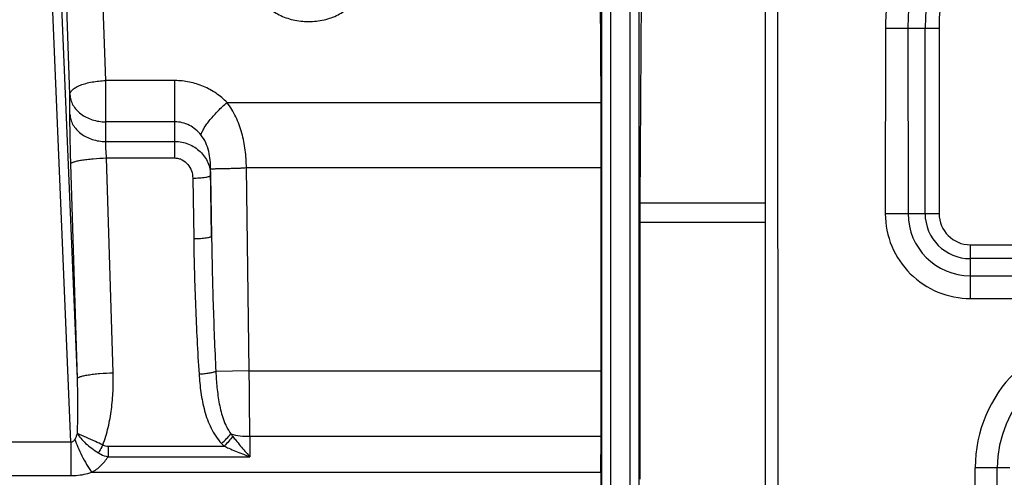
# Model space of a CAD drawing. Units: millimetres. Extents: x 0 to 297, y 15 to 195.
# Drawn here: x 39 to 45, y 123 to 125 of the extents above; entities that cross this region are included whole.
import ezdxf

# ---------------------------------------------------------------- set-up
doc = ezdxf.new("R2010")
doc.units = ezdxf.units.MM
doc.header["$MEASUREMENT"] = 0
doc.layers.add('00_COMPONENTS', color=7, linetype='Continuous', lineweight=0)
doc.layers.add('20_ALL_FEATURES', color=7, linetype='Continuous', lineweight=0)

msp = doc.modelspace()

# ---------------------------------------------------------------- linework, layer by layer
at = {"layer": '00_COMPONENTS', "color": 18, "lineweight": 25, "true_color": 0x000000}
for p, q in [((42.8333, 124.6907), (42.8152, 127.8238)), ((42.8368, 121.8831), (42.8368, 127.2477)), ((42.889, 121.8831), (42.889, 127.2477)), ((43.0005, 127.2477), (43.0005, 121.8831)), ((43.0526, 127.2477), (43.0526, 121.8831)), ((43.0768, 127.2248), (43.0587, 124.1068)), ((39.9487, 124.8186), (39.9007, 126.1554)), ((39.7402, 124.737), (39.6922, 126.0738)), ((43.7885, 125.8363), (43.7885, 119.3157)), ((43.8668, 119.9321), (43.8617, 125.8397)), ((39.7458, 122.7119), (39.6417, 125.2193)), ((39.7838, 123.0814), (39.6938, 125.2491)), ((44.4885, 125.1213), (44.488, 124.042)), ((44.6193, 125.1216), (44.4885, 125.1216)), ((44.6193, 125.1216), (44.6207, 124.0436)), ((44.801, 125.1216), (44.6193, 125.1216)), ((44.7198, 124.0436), (44.7198, 125.1216)), ((44.801, 125.1216), (44.801, 124.0436)), ((39.9487, 124.4637), (39.9487, 124.8186)), ((40.3512, 124.8186), (39.9487, 124.8186)), ((40.3512, 124.3674), (40.3512, 124.8186)), ((39.7402, 124.6224), (39.7402, 124.737)), ((40.6553, 124.6907), (42.8333, 124.6907)), ((40.3512, 124.5783), (39.9487, 124.5783)), ((39.9487, 124.4637), (40.3512, 124.4637)), ((39.9923, 123.1155), (39.9541, 124.3674)), ((39.9541, 124.3674), (40.3512, 124.3674)), ((39.7838, 123.0814), (39.7456, 124.3333)), ((40.5652, 123.9128), (40.5598, 124.3032)), ((40.5598, 124.2655), (40.5598, 124.3032)), ((40.7846, 123.1263), (40.7683, 124.3113)), ((40.7683, 124.3113), (42.8344, 124.3113)), ((42.8344, 123.1263), (42.8344, 124.3113)), ((40.4555, 124.2499), (40.4609, 123.8972)), ((40.5598, 124.2655), (40.5652, 123.9128)), ((43.0587, 124.1068), (43.7885, 124.1068)), ((44.488, 124.0436), (44.801, 124.0436)), ((43.0584, 123.993), (43.0584, 122.4958)), ((43.0584, 123.993), (43.7885, 123.993)), ((44.9829, 123.8616), (44.9829, 123.5485)), ((44.9829, 123.8616), (52.1807, 123.8616)), ((52.1807, 123.7805), (44.9829, 123.7805)), ((44.9829, 123.6813), (52.0815, 123.6813)), ((44.9839, 123.5485), (52.0815, 123.5485)), ((40.7846, 123.1263), (40.5897, 123.1236)), ((40.7846, 123.1263), (42.8344, 123.1263)), ((38.8318, 122.7119), (39.7458, 122.7119)), ((39.7458, 122.7119), (39.7458, 122.5158)), ((40.7878, 122.7448), (40.7888, 122.6257)), ((40.7878, 122.7448), (42.833, 122.7448)), ((42.8314, 122.535), (42.833, 122.7448)), ((39.9621, 122.6876), (39.9621, 122.6257)), ((39.9622, 122.6876), (40.639, 122.6876)), ((39.9621, 122.6257), (40.7888, 122.6257)), ((39.8669, 122.535), (42.8314, 122.535)), ((45.0116, 118.8889), (45.0116, 122.5608)), ((45.2139, 122.5608), (45.0116, 122.5608)), ((45.1403, 120.1407), (45.1403, 122.5608)), ((38.8318, 122.5158), (39.7458, 122.5158))]:
    msp.add_line(p, q, dxfattribs=at)
for points, knots in [([(45.9104, 126.7471), (45.8134, 126.7332), (45.7172, 126.7115), (45.6237, 126.6814), (45.5303, 126.6513), (45.4395, 126.6127), (45.3531, 126.5662), (45.2666, 126.5197), (45.1844, 126.4653), (45.1077, 126.404), (45.0309, 126.3428), (44.9597, 126.2747), (44.8951, 126.2008), (44.8305, 126.1269), (44.7726, 126.0471), (44.7222, 125.9628), (44.6718, 125.8785), (44.6289, 125.7897), (44.5945, 125.6978), (44.5601, 125.6058), (44.5342, 125.5107), (44.5168, 125.4141), (44.4993, 125.3175), (44.4904, 125.2194), (44.4885, 125.1213)], [0, 0, 0, 0, 1, 1, 1, 2, 2, 2, 3, 3, 3, 4, 4, 4, 5, 5, 5, 6, 6, 6, 7, 7, 7, 8, 8, 8, 8]), ([(39.7402, 124.737), (39.7403, 124.7421), (39.742, 124.7472), (39.7446, 124.7518), (39.746, 124.7544), (39.7477, 124.7568), (39.7497, 124.7591), (39.7518, 124.7617), (39.7542, 124.764), (39.7567, 124.7663), (39.7626, 124.7715), (39.7692, 124.776), (39.7761, 124.7799), (39.7844, 124.7846), (39.7931, 124.7886), (39.802, 124.7921), (39.8123, 124.7961), (39.8228, 124.7995), (39.8335, 124.8024), (39.8453, 124.8056), (39.8573, 124.8082), (39.8694, 124.8104), (39.8823, 124.8127), (39.8952, 124.8145), (39.9083, 124.8159), (39.9217, 124.8173), (39.9352, 124.8182), (39.9487, 124.8186)], [0, 0, 0, 0, 1, 1, 1, 2, 2, 2, 3, 3, 3, 4, 4, 4, 5, 5, 5, 6, 6, 6, 7, 7, 7, 8, 8, 8, 9, 9, 9, 9]), ([(40.6553, 124.6907), (40.636, 124.7106), (40.6146, 124.7287), (40.5917, 124.7444), (40.5685, 124.7603), (40.5437, 124.7739), (40.5178, 124.7848), (40.4916, 124.7959), (40.4643, 124.8044), (40.4364, 124.81), (40.4084, 124.8157), (40.3798, 124.8186), (40.3512, 124.8186)], [0, 0, 0, 0, 1, 1, 1, 2, 2, 2, 3, 3, 3, 4, 4, 4, 4]), ([(39.7402, 124.737), (39.7407, 124.7264), (39.7424, 124.7159), (39.7454, 124.7057), (39.7485, 124.6953), (39.7528, 124.6853), (39.7581, 124.6758), (39.7637, 124.666), (39.7703, 124.6568), (39.7778, 124.6484), (39.7856, 124.6396), (39.7944, 124.6316), (39.8038, 124.6244), (39.8136, 124.617), (39.8241, 124.6104), (39.8351, 124.6048), (39.8465, 124.599), (39.8583, 124.5941), (39.8705, 124.5903), (39.8957, 124.5822), (39.9223, 124.5783), (39.9487, 124.5783)], [0, 0, 0, 0, 1, 1, 1, 2, 2, 2, 3, 3, 3, 4, 4, 4, 5, 5, 5, 6, 6, 6, 7, 7, 7, 7]), ([(40.5032, 124.5022), (40.5052, 124.5087), (40.5078, 124.5149), (40.5107, 124.521), (40.5142, 124.5283), (40.5181, 124.5355), (40.5223, 124.5424), (40.5272, 124.5505), (40.5325, 124.5584), (40.5379, 124.5661), (40.544, 124.5746), (40.5504, 124.5829), (40.557, 124.5911), (40.5714, 124.609), (40.5869, 124.6261), (40.6031, 124.6425), (40.6197, 124.6594), (40.6371, 124.6755), (40.6553, 124.6907)], [0, 0, 0, 0, 1, 1, 1, 2, 2, 2, 3, 3, 3, 4, 4, 4, 5, 5, 5, 6, 6, 6, 6]), ([(40.7683, 124.3113), (40.7677, 124.3454), (40.7654, 124.3796), (40.7611, 124.4135), (40.7567, 124.447), (40.7503, 124.4804), (40.7412, 124.513), (40.7323, 124.5452), (40.721, 124.5766), (40.7066, 124.6067), (40.6924, 124.6364), (40.6753, 124.6648), (40.6553, 124.6907)], [0, 0, 0, 0, 1, 1, 1, 2, 2, 2, 3, 3, 3, 4, 4, 4, 4]), ([(39.7456, 124.3333), (39.744, 124.3867), (39.7427, 124.4401), (39.7416, 124.4935), (39.7408, 124.5365), (39.7402, 124.5794), (39.7402, 124.6224)], [0, 0, 0, 0, 1, 1, 1, 2, 2, 2, 2]), ([(39.7402, 124.6224), (39.7407, 124.6119), (39.7424, 124.6013), (39.7454, 124.5912), (39.7485, 124.5807), (39.7528, 124.5707), (39.7581, 124.5613), (39.7637, 124.5515), (39.7703, 124.5423), (39.7778, 124.5339), (39.7856, 124.525), (39.7944, 124.517), (39.8038, 124.5099), (39.8136, 124.5024), (39.8241, 124.4959), (39.8351, 124.4903), (39.8465, 124.4844), (39.8583, 124.4796), (39.8705, 124.4757), (39.8957, 124.4677), (39.9223, 124.4637), (39.9487, 124.4637)], [0, 0, 0, 0, 1, 1, 1, 2, 2, 2, 3, 3, 3, 4, 4, 4, 5, 5, 5, 6, 6, 6, 7, 7, 7, 7]), ([(40.5032, 124.5022), (40.494, 124.5136), (40.4837, 124.524), (40.4724, 124.5334), (40.4611, 124.5427), (40.4489, 124.5508), (40.4359, 124.5575), (40.4228, 124.5642), (40.409, 124.5694), (40.3948, 124.573), (40.3805, 124.5765), (40.3658, 124.5783), (40.3512, 124.5783)], [0, 0, 0, 0, 1, 1, 1, 2, 2, 2, 3, 3, 3, 4, 4, 4, 4]), ([(40.5598, 124.3034), (40.5596, 124.3204), (40.5588, 124.3375), (40.557, 124.3545), (40.5552, 124.3719), (40.5524, 124.3892), (40.5483, 124.4062), (40.5441, 124.4235), (40.5385, 124.4405), (40.5311, 124.4567), (40.5237, 124.4729), (40.5144, 124.4884), (40.5032, 124.5022)], [0, 0, 0, 0, 1, 1, 1, 2, 2, 2, 3, 3, 3, 4, 4, 4, 4]), ([(39.9541, 124.3674), (39.9525, 124.3851), (39.9512, 124.4029), (39.9502, 124.4207), (39.9493, 124.4351), (39.9487, 124.4494), (39.9487, 124.4637)], [0, 0, 0, 0, 1, 1, 1, 2, 2, 2, 2]), ([(40.3512, 124.4637), (40.3785, 124.4637), (40.4061, 124.4585), (40.4316, 124.4482), (40.4566, 124.4381), (40.4796, 124.4231), (40.4989, 124.4045), (40.5084, 124.3953), (40.5169, 124.3852), (40.5245, 124.3744), (40.5319, 124.3637), (40.5382, 124.3523), (40.5434, 124.3403), (40.5486, 124.3285), (40.5526, 124.3162), (40.5553, 124.3036), (40.5581, 124.2911), (40.5596, 124.2783), (40.5598, 124.2655)], [0, 0, 0, 0, 1, 1, 1, 2, 2, 2, 3, 3, 3, 4, 4, 4, 5, 5, 5, 6, 6, 6, 6]), ([(39.7456, 124.3333), (39.7458, 124.3344), (39.7463, 124.3353), (39.747, 124.3361), (39.7479, 124.3373), (39.749, 124.3381), (39.7503, 124.3389), (39.7519, 124.34), (39.7537, 124.3409), (39.7555, 124.3417), (39.7578, 124.3428), (39.7601, 124.3437), (39.7625, 124.3445), (39.7655, 124.3455), (39.7684, 124.3464), (39.7714, 124.3473), (39.7749, 124.3482), (39.7785, 124.3491), (39.782, 124.3499), (39.7906, 124.3519), (39.7993, 124.3535), (39.808, 124.3549), (39.8184, 124.3566), (39.8289, 124.358), (39.8394, 124.3593), (39.8513, 124.3607), (39.8632, 124.3619), (39.8752, 124.3629), (39.9014, 124.3652), (39.9278, 124.3666), (39.9541, 124.3674)], [0, 0, 0, 0, 1, 1, 1, 2, 2, 2, 3, 3, 3, 4, 4, 4, 5, 5, 5, 6, 6, 6, 7, 7, 7, 8, 8, 8, 9, 9, 9, 10, 10, 10, 10]), ([(40.3512, 124.3674), (40.3585, 124.3674), (40.3658, 124.3665), (40.3728, 124.3648), (40.3799, 124.3631), (40.3868, 124.3605), (40.3933, 124.3572), (40.4062, 124.3507), (40.4177, 124.3412), (40.4269, 124.3301), (40.4362, 124.3189), (40.4432, 124.306), (40.448, 124.2924), (40.4528, 124.2787), (40.4553, 124.2643), (40.4555, 124.2499)], [0, 0, 0, 0, 1, 1, 1, 2, 2, 2, 3, 3, 3, 4, 4, 4, 5, 5, 5, 5]), ([(40.5598, 124.3032), (40.5598, 124.3032), (40.5599, 124.3032), (40.5599, 124.3033), (40.56, 124.3033), (40.5601, 124.3033), (40.5601, 124.3034), (40.5603, 124.3034), (40.5604, 124.3035), (40.5605, 124.3036), (40.5607, 124.3037), (40.5608, 124.3037), (40.561, 124.3038), (40.5614, 124.304), (40.5619, 124.3041), (40.5623, 124.3043), (40.5629, 124.3044), (40.5635, 124.3045), (40.5642, 124.3045), (40.5649, 124.3046), (40.5657, 124.3046), (40.5665, 124.3046), (40.5674, 124.3047), (40.5683, 124.3047), (40.5693, 124.3047), (40.5716, 124.3047), (40.574, 124.3048), (40.5763, 124.3049), (40.5792, 124.305), (40.5822, 124.3051), (40.5851, 124.3051), (40.5886, 124.3052), (40.5922, 124.3053), (40.5957, 124.3054), (40.5998, 124.3055), (40.6038, 124.3056), (40.6079, 124.3057), (40.6125, 124.3058), (40.6171, 124.3059), (40.6217, 124.306), (40.6267, 124.3061), (40.6318, 124.3062), (40.6368, 124.3064), (40.6423, 124.3065), (40.6477, 124.3066), (40.6532, 124.3067), (40.659, 124.3069), (40.6648, 124.307), (40.6707, 124.3071), (40.6768, 124.3073), (40.6829, 124.3075), (40.6891, 124.3076), (40.6955, 124.3078), (40.7018, 124.308), (40.7082, 124.3081), (40.7148, 124.3082), (40.7214, 124.3083), (40.728, 124.3085), (40.7313, 124.3087), (40.7346, 124.3089), (40.738, 124.3091), (40.7413, 124.3093), (40.7447, 124.3097), (40.7481, 124.3099), (40.7548, 124.3105), (40.7616, 124.3111), (40.7683, 124.3112)], [0, 0, 0, 0, 1, 1, 1, 2, 2, 2, 3, 3, 3, 4, 4, 4, 5, 5, 5, 6, 6, 6, 7, 7, 7, 8, 8, 8, 9, 9, 9, 10, 10, 10, 11, 11, 11, 12, 12, 12, 13, 13, 13, 14, 14, 14, 15, 15, 15, 16, 16, 16, 17, 17, 17, 18, 18, 18, 19, 19, 19, 20, 20, 20, 21, 21, 21, 22, 22, 22, 22]), ([(40.4555, 124.2499), (40.4687, 124.2501), (40.482, 124.2506), (40.4952, 124.2516), (40.5012, 124.252), (40.5072, 124.2525), (40.5132, 124.2531), (40.5184, 124.2537), (40.5237, 124.2543), (40.5289, 124.2551), (40.5333, 124.2557), (40.5376, 124.2565), (40.5419, 124.2574), (40.5452, 124.2581), (40.5484, 124.2589), (40.5516, 124.26), (40.5528, 124.2604), (40.554, 124.2608), (40.5551, 124.2613), (40.556, 124.2617), (40.5568, 124.2621), (40.5576, 124.2627), (40.5587, 124.2634), (40.5597, 124.2643), (40.5598, 124.2655)], [0, 0, 0, 0, 1, 1, 1, 2, 2, 2, 3, 3, 3, 4, 4, 4, 5, 5, 5, 6, 6, 6, 7, 7, 7, 8, 8, 8, 8]), ([(44.488, 124.042), (44.488, 123.9777), (44.5012, 123.9127), (44.5262, 123.8528), (44.5511, 123.793), (44.588, 123.7383), (44.6338, 123.6927), (44.6797, 123.647), (44.7345, 123.6104), (44.7945, 123.5858), (44.8545, 123.5612), (44.9195, 123.5485), (44.9839, 123.5485)], [0, 0, 0, 0, 1, 1, 1, 2, 2, 2, 3, 3, 3, 4, 4, 4, 4]), ([(44.801, 124.0436), (44.801, 123.9431), (44.8825, 123.8616), (44.9829, 123.8616), (44.9829, 123.8616), (44.9829, 123.8616), (44.9829, 123.8616)], [0, 0, 0, 0, 1, 1, 1, 2, 2, 2, 2]), ([(40.4609, 123.8972), (40.4741, 123.8974), (40.4874, 123.8979), (40.5006, 123.8988), (40.5066, 123.8993), (40.5126, 123.8998), (40.5185, 123.9004), (40.5238, 123.901), (40.5291, 123.9016), (40.5343, 123.9024), (40.5386, 123.903), (40.543, 123.9038), (40.5473, 123.9047), (40.5505, 123.9054), (40.5538, 123.9062), (40.557, 123.9073), (40.5582, 123.9077), (40.5593, 123.9081), (40.5605, 123.9086), (40.5613, 123.909), (40.5622, 123.9094), (40.563, 123.91), (40.564, 123.9107), (40.5651, 123.9116), (40.5652, 123.9128)], [0, 0, 0, 0, 1, 1, 1, 2, 2, 2, 3, 3, 3, 4, 4, 4, 5, 5, 5, 6, 6, 6, 7, 7, 7, 8, 8, 8, 8]), ([(40.4609, 123.8972), (40.4629, 123.7656), (40.4664, 123.634), (40.4716, 123.5024), (40.4768, 123.3709), (40.4836, 123.2394), (40.4922, 123.1081)], [0, 0, 0, 0, 1, 1, 1, 2, 2, 2, 2]), ([(40.5652, 123.9128), (40.5671, 123.7812), (40.5701, 123.6496), (40.5741, 123.5181), (40.5782, 123.3865), (40.5833, 123.255), (40.5897, 123.1236)], [0, 0, 0, 0, 1, 1, 1, 2, 2, 2, 2]), ([(45.7966, 123.3458), (45.3631, 123.3458), (45.0116, 122.9943), (45.0116, 122.5608), (45.0116, 122.5608), (45.0116, 122.5608), (45.0116, 122.5608)], [0, 0, 0, 0, 1, 1, 1, 2, 2, 2, 2]), ([(39.7838, 123.0814), (39.7839, 123.0824), (39.7845, 123.0834), (39.7851, 123.0842), (39.7861, 123.0853), (39.7872, 123.0862), (39.7884, 123.087), (39.7901, 123.0881), (39.7918, 123.089), (39.7936, 123.0898), (39.7959, 123.0909), (39.7983, 123.0918), (39.8007, 123.0926), (39.8036, 123.0936), (39.8066, 123.0945), (39.8096, 123.0953), (39.8131, 123.0963), (39.8166, 123.0972), (39.8202, 123.098), (39.8288, 123.0999), (39.8374, 123.1016), (39.8461, 123.103), (39.8566, 123.1047), (39.8671, 123.1061), (39.8776, 123.1074), (39.8895, 123.1088), (39.9014, 123.11), (39.9133, 123.111), (39.9396, 123.1132), (39.9659, 123.1147), (39.9923, 123.1155)], [0, 0, 0, 0, 1, 1, 1, 2, 2, 2, 3, 3, 3, 4, 4, 4, 5, 5, 5, 6, 6, 6, 7, 7, 7, 8, 8, 8, 9, 9, 9, 10, 10, 10, 10]), ([(39.932, 122.6947), (39.9448, 122.728), (39.9549, 122.7623), (39.9631, 122.797), (39.9713, 122.8317), (39.9775, 122.8668), (39.9821, 122.9021), (39.9868, 122.9375), (39.9898, 122.973), (39.9915, 123.0086), (39.9931, 123.0442), (39.9934, 123.0799), (39.9923, 123.1155)], [0, 0, 0, 0, 1, 1, 1, 2, 2, 2, 3, 3, 3, 4, 4, 4, 4]), ([(40.4922, 123.1081), (40.5026, 123.1088), (40.513, 123.1096), (40.5233, 123.1107), (40.5327, 123.1117), (40.5421, 123.113), (40.5515, 123.1144), (40.5592, 123.1157), (40.5668, 123.117), (40.5743, 123.1189), (40.5773, 123.1196), (40.5802, 123.1203), (40.5831, 123.1212), (40.5853, 123.1219), (40.5875, 123.1227), (40.5897, 123.1236)], [0, 0, 0, 0, 1, 1, 1, 2, 2, 2, 3, 3, 3, 4, 4, 4, 5, 5, 5, 5]), ([(40.4922, 123.1081), (40.4946, 123.0721), (40.4981, 123.0361), (40.5032, 123.0004), (40.5084, 122.9647), (40.5152, 122.9292), (40.5247, 122.8943), (40.5341, 122.8595), (40.5462, 122.8253), (40.5623, 122.7928), (40.5784, 122.7604), (40.5984, 122.7296), (40.6231, 122.7033)], [0, 0, 0, 0, 1, 1, 1, 2, 2, 2, 3, 3, 3, 4, 4, 4, 4]), ([(40.5897, 123.1236), (40.5913, 123.092), (40.5935, 123.0604), (40.5967, 123.0289), (40.5999, 122.9973), (40.6041, 122.9658), (40.6101, 122.9347), (40.616, 122.9035), (40.6236, 122.8727), (40.6344, 122.8427), (40.6452, 122.8128), (40.6591, 122.7837), (40.678, 122.7584)], [0, 0, 0, 0, 1, 1, 1, 2, 2, 2, 3, 3, 3, 4, 4, 4, 4]), ([(40.7878, 122.7448), (40.7876, 122.775), (40.7874, 122.8052), (40.7872, 122.8354), (40.7865, 122.9323), (40.7856, 123.0293), (40.7846, 123.1263)], [0, 0, 0, 0, 1, 1, 1, 2, 2, 2, 2]), ([(39.7836, 122.7616), (39.785, 122.7882), (39.7859, 122.8149), (39.7864, 122.8415), (39.787, 122.8682), (39.7872, 122.8949), (39.7872, 122.9215), (39.787, 122.9748), (39.7859, 123.0281), (39.7838, 123.0814)], [0, 0, 0, 0, 1, 1, 1, 2, 2, 2, 3, 3, 3, 3]), ([(39.7696, 122.728), (39.773, 122.7331), (39.7756, 122.7386), (39.7779, 122.7443), (39.7801, 122.75), (39.782, 122.7557), (39.7836, 122.7616)], [0, 0, 0, 0, 1, 1, 1, 2, 2, 2, 2]), ([(39.7836, 122.7616), (39.7893, 122.7515), (39.7962, 122.7421), (39.8037, 122.7332), (39.8124, 122.7227), (39.822, 122.713), (39.832, 122.7038), (39.8432, 122.6935), (39.855, 122.684), (39.8671, 122.6749), (39.88, 122.6654), (39.8933, 122.6564), (39.9069, 122.648)], [0, 0, 0, 0, 1, 1, 1, 2, 2, 2, 3, 3, 3, 4, 4, 4, 4]), ([(39.932, 122.6947), (39.9176, 122.7014), (39.9031, 122.708), (39.8887, 122.7146), (39.8538, 122.7306), (39.8188, 122.7464), (39.7836, 122.7616)], [0, 0, 0, 0, 1, 1, 1, 2, 2, 2, 2]), ([(40.6231, 122.7033), (40.6333, 122.7127), (40.6432, 122.7222), (40.6529, 122.732), (40.6615, 122.7406), (40.6699, 122.7493), (40.678, 122.7584)], [0, 0, 0, 0, 1, 1, 1, 2, 2, 2, 2]), ([(40.678, 122.7584), (40.6953, 122.7536), (40.7129, 122.7503), (40.7307, 122.7481), (40.7497, 122.7457), (40.7688, 122.7447), (40.7878, 122.7448)], [0, 0, 0, 0, 1, 1, 1, 2, 2, 2, 2]), ([(39.7458, 122.7119), (39.7483, 122.7116), (39.7509, 122.712), (39.7533, 122.7129), (39.7556, 122.7137), (39.7578, 122.7151), (39.7598, 122.7167), (39.7617, 122.7183), (39.7635, 122.7201), (39.7651, 122.722), (39.7667, 122.7239), (39.7682, 122.7259), (39.7696, 122.728)], [0, 0, 0, 0, 1, 1, 1, 2, 2, 2, 3, 3, 3, 4, 4, 4, 4]), ([(39.7696, 122.728), (39.7745, 122.7124), (39.7804, 122.697), (39.7867, 122.6818), (39.7938, 122.6648), (39.8015, 122.6481), (39.8098, 122.6317), (39.8184, 122.6147), (39.8276, 122.598), (39.8373, 122.5815), (39.8466, 122.5657), (39.8565, 122.5501), (39.8669, 122.535)], [0, 0, 0, 0, 1, 1, 1, 2, 2, 2, 3, 3, 3, 4, 4, 4, 4]), ([(39.932, 122.6947), (39.9298, 122.6908), (39.9276, 122.6868), (39.9255, 122.6829), (39.9191, 122.6713), (39.913, 122.6597), (39.907, 122.648)], [0, 0, 0, 0, 1, 1, 1, 2, 2, 2, 2]), ([(39.932, 122.6947), (39.9366, 122.6922), (39.9415, 122.6904), (39.9466, 122.6892), (39.9517, 122.6881), (39.957, 122.6876), (39.9622, 122.6876)], [0, 0, 0, 0, 1, 1, 1, 2, 2, 2, 2]), ([(40.6886, 122.744), (40.6812, 122.7347), (40.6735, 122.7257), (40.6657, 122.7169), (40.657, 122.7069), (40.6481, 122.6972), (40.639, 122.6876)], [0, 0, 0, 0, 1, 1, 1, 2, 2, 2, 2]), ([(40.6886, 122.744), (40.6944, 122.7366), (40.7002, 122.7293), (40.7061, 122.722), (40.7234, 122.7005), (40.7412, 122.6793), (40.7593, 122.6585)], [0, 0, 0, 0, 1, 1, 1, 2, 2, 2, 2]), ([(39.907, 122.648), (39.9112, 122.6453), (39.9155, 122.6429), (39.92, 122.6406), (39.9333, 122.6339), (39.9475, 122.6288), (39.9621, 122.6257)], [0, 0, 0, 0, 1, 1, 1, 2, 2, 2, 2]), ([(40.639, 122.6876), (40.6477, 122.6835), (40.6564, 122.6795), (40.6652, 122.6756), (40.6914, 122.6639), (40.718, 122.6528), (40.7447, 122.6423)], [0, 0, 0, 0, 1, 1, 1, 2, 2, 2, 2]), ([(40.7447, 122.6423), (40.7484, 122.6409), (40.7521, 122.6394), (40.7557, 122.638), (40.7667, 122.6338), (40.7777, 122.6297), (40.7888, 122.6257)], [0, 0, 0, 0, 1, 1, 1, 2, 2, 2, 2]), ([(40.7593, 122.6585), (40.7618, 122.6557), (40.7642, 122.6529), (40.7667, 122.6502), (40.774, 122.6419), (40.7813, 122.6338), (40.7888, 122.6257)], [0, 0, 0, 0, 1, 1, 1, 2, 2, 2, 2]), ([(39.8669, 122.535), (39.8866, 122.5458), (39.9049, 122.5592), (39.9211, 122.5748), (39.9369, 122.59), (39.9507, 122.6072), (39.9621, 122.6257)], [0, 0, 0, 0, 1, 1, 1, 2, 2, 2, 2]), ([(39.7458, 122.5158), (39.7561, 122.5158), (39.7663, 122.5162), (39.7766, 122.517), (39.8073, 122.5194), (39.8377, 122.5254), (39.8669, 122.535)], [0, 0, 0, 0, 1, 1, 1, 2, 2, 2, 2])]:
    msp.add_open_spline(points, degree=3, knots=knots, dxfattribs=at)
for points in [[(45.928, 126.6193), (45.1784, 126.518), (44.6192, 125.8781), (44.6192, 125.1216)], [(45.9415, 126.5195), (45.2418, 126.4249), (44.7198, 125.8277), (44.7198, 125.1216)], [(45.9523, 126.4391), (45.2929, 126.35), (44.801, 125.787), (44.801, 125.1216)], [(42.8344, 124.3113), (42.8344, 124.4411), (42.834, 124.5698), (42.8333, 124.6907)], [(43.0587, 124.1068), (43.0585, 124.0705), (43.0584, 124.0319), (43.0584, 123.993)], [(44.6207, 124.0436), (44.6207, 123.8435), (44.7829, 123.6813), (44.9829, 123.6813)], [(44.7198, 124.0436), (44.7198, 123.8983), (44.8376, 123.7805), (44.9829, 123.7805)], [(45.7966, 123.217), (45.4342, 123.217), (45.1404, 122.9232), (45.1404, 122.5608)], [(42.833, 122.7448), (42.8339, 122.8628), (42.8344, 122.9936), (42.8344, 123.1263)], [(40.678, 122.7584), (40.6814, 122.7535), (40.6849, 122.7487), (40.6886, 122.744)], [(40.6231, 122.7033), (40.6282, 122.6979), (40.6335, 122.6926), (40.639, 122.6876)], [(42.8314, 122.535), (42.8311, 122.4908), (42.8309, 122.4417), (42.8309, 122.392)]]:
    msp.add_open_spline(points, degree=3, dxfattribs=at)
at = {"layer": '20_ALL_FEATURES', "color": 18, "lineweight": 25, "true_color": 0x000000}
msp.add_open_spline([(40.8379, 125.3696), (40.8379, 125.3478), (40.843, 125.3257), (40.8522, 125.3057), (40.8621, 125.284), (40.8766, 125.2647), (40.8936, 125.2482), (40.9126, 125.2297), (40.9347, 125.2146), (40.9583, 125.2025), (40.984, 125.1892), (41.0115, 125.1796), (41.0397, 125.1731), (41.0693, 125.1663), (41.0996, 125.163), (41.1299, 125.163), (41.1603, 125.163), (41.1906, 125.1663), (41.2202, 125.1731), (41.2484, 125.1796), (41.2759, 125.1892), (41.3016, 125.2025), (41.3252, 125.2146), (41.3472, 125.2297), (41.3662, 125.2482), (41.3833, 125.2647), (41.3978, 125.284), (41.4077, 125.3057), (41.4169, 125.3257), (41.422, 125.3478), (41.422, 125.3696)], degree=3, knots=[0, 0, 0, 0, 1, 1, 1, 2, 2, 2, 3, 3, 3, 4, 4, 4, 5, 5, 5, 6, 6, 6, 7, 7, 7, 8, 8, 8, 9, 9, 9, 10, 10, 10, 10], dxfattribs=at)

doc.saveas('drawing.dxf')
